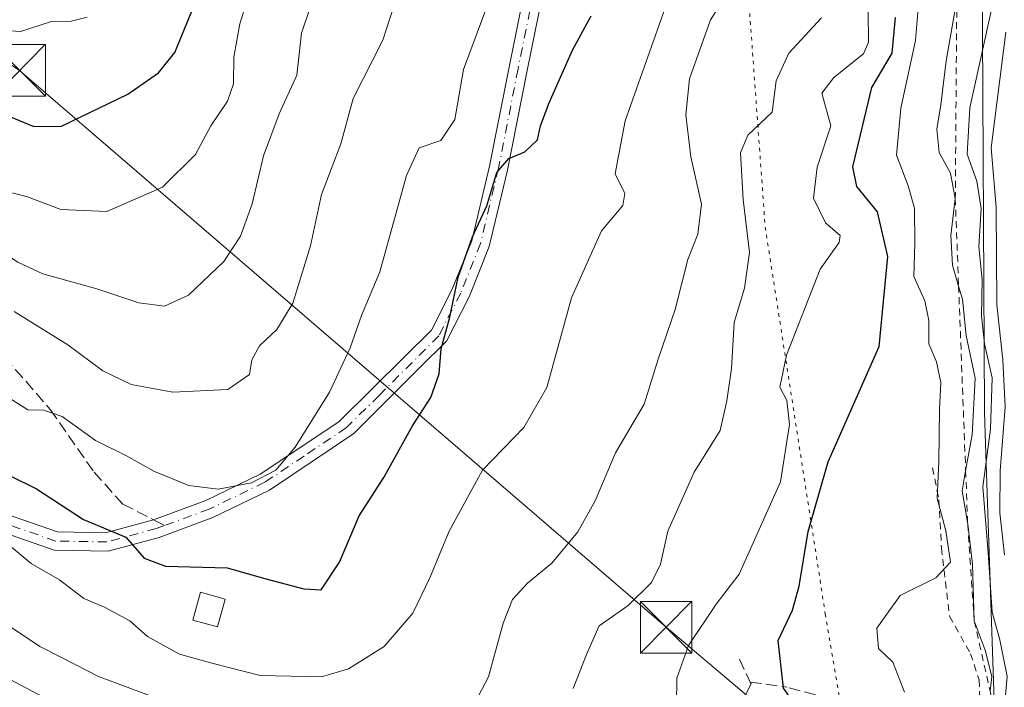
# Model space of a CAD drawing. Units: metres. Extents: x 665217 to 668680, y 4739666 to 4745420.
# Drawn here: x 667013 to 667156, y 4741764 to 4741861 of the extents above; entities that cross this region are included whole.
import ezdxf

# ---------------------------------------------------------------- set-up
doc = ezdxf.new("R2010")
doc.units = ezdxf.units.M
doc.header["$MEASUREMENT"] = 0
for name, pattern in [('DGN Style 2', [1.6480167562047852, 0.988810053722871, -0.6592067024819142]), ('DGN Style 3', [2.307223458686699, 1.648016756204785, -0.6592067024819142]), ('DGN Style 4', [2.6384748266838614, 1.318413404963828, -0.6592067024819142, 0.001648016756204785, -0.6592067024819142]), ('DGN Style 5', [1.1536117293433497, 0.4944050268614355, -0.6592067024819142])]:
    doc.linetypes.add(name, pattern=pattern)
for name, color, linetype, lineweight in [('Alambrada', 7, 'DGN Style 2', 0), ('Arbolado forestal CxS', 92, 'Continuous', 0), ('Camino Cxs', 7, 'Continuous', 0), ('Camino eje', 30, 'DGN Style 4', 13), ('Curva de nivel maestra', 30, 'Continuous', 30), ('Curva de nivel normal', 30, 'Continuous', 0), ('Edificación ligera Cxs', 1, 'Continuous', 0), ('Escarpado lineal', 30, 'DGN Style 2', 0), ('Instalación de seguridad ciudadana CxS', 111, 'Continuous', 0), ('Muro lineal', 1, 'DGN Style 3', 13), ('Núcleo urbano CxS', 7, 'Continuous', 0), ('Obra de contención lineal', 1, 'DGN Style 3', 13), ('Senda', 7, 'DGN Style 3', 0), ('Senda no paivmentada conexión', 7, 'DGN Style 3', 0), ('Tendido', 6, 'Continuous', 0), ('Torre de tendido puntual', 7, 'Continuous', 0), ('Vía pecuaria eje', 92, 'DGN Style 5', 0)]:
    doc.layers.add(name, color=color, linetype=linetype, lineweight=lineweight)

# ---------------------------------------------------------------- blocks, each defined once
blk = doc.blocks.new('5TTEND')
at = {"layer": 'Instalación de seguridad ciudadana CxS', "color": 7, "linetype": 'Continuous', "lineweight": 0}
for p, q in [((-0.375, 0.3754), (0.375, -0.3746)), ((0.3720000000000001, 0.3784000000000001), (-0.3720000000000001, -0.3776))]:
    blk.add_line(p, q, dxfattribs=at)
at = {"layer": 'Instalación de seguridad ciudadana CxS', "color": 7, "linetype": 'Continuous', "lineweight": 0, "flags": 128}
blk.add_lwpolyline([(-0.375, -0.3746), (0.375, -0.3746), (0.375, 0.3754), (-0.375, 0.3754), (-0.3720000000000001, -0.3776)], dxfattribs=at)

msp = doc.modelspace()

# ---------------------------------------------------------------- linework, layer by layer
at = {"layer": 'Alambrada', "color": 7, "linetype": 'DGN Style 2', "lineweight": 0}
msp.add_polyline3d([(667145.6700999998, 4741796.2301, 723.0316000000021), (667146.6300999997, 4741791.5701, 721.7170999999945), (667146.9801000003, 4741784.5601, 722.7620000000024), (667147.1700999998, 4741782.960100001, 723.5329999999958), (667148.1700999998, 4741774.6501, 721.5877999999939), (667151.2301000003, 4741769.190099999, 718.5700999999973), (667152.4600999998, 4741765.4001, 718.2451000000001), (667152.6700999998, 4741760.210100001, 718.3999999999943), (667152.2301000003, 4741755.5801, 720.6303000000045), (667152.7200999996, 4741752.630100001, 721.6536999999954), (667155.2600999996, 4741742.2601, 715.6218999999984), (667157.5301000001, 4741729.550100001, 716.6061999999947), (667158.6300999997, 4741722.6801, 713.0905000000057), (667163.8201000001, 4741715.350099999, 711.0706000000064), (667164.9801000003, 4741706.890100001, 711.0809000000008)], dxfattribs=at)
at = {"layer": 'Arbolado forestal CxS', "color": 92, "linetype": 'Continuous', "lineweight": 0}
for points in [[(667154.5745000001, 4741724.390900001, 715.0853999999963), (667162.4336999999, 4741722.376300001, 709.2050000000019), (667159.5011, 4741731.0569, 710.0864000000003), (667159.3529000003, 4741731.546900001, 710.2992999999989), (667159.2339000005, 4741732.0569, 710.470100000006), (667159.1895000003, 4741732.299900001, 710.5332000000053), (667154.8296999997, 4741758.410499999, 713.047900000005), (667154.7889, 4741758.683900001, 713.1628999999957), (667154.7377000004, 4741759.2049, 713.3426000000036), (667154.7247000001, 4741759.4659, 713.4140000000043), (667153.4064999997, 4741799.693700001, 714.0047999999952), (667153.2550999997, 4741804.314300001, 714.0237000000053), (667153.2509000005, 4741804.536499999, 714.075100000002), (667152.9313000003, 4741868.9663, 714.3040000000037), (667152.9483000003, 4741869.529300001, 714.3291999999929), (667152.9996999997, 4741870.0503, 714.3157999999967), (667153.0849000001, 4741870.5669, 714.2684000000008), (667153.2039000001, 4741871.0767, 714.1882000000041), (667153.3558999998, 4741871.5777, 714.0770000000048), (667153.4506999999, 4741871.842300001, 714.0053000000045), (667157.0789000001, 4741881.411699999, 710.8895000000048), (667158.1897, 4741896.6119, 710.3292999999976)], [(667152.9313000003, 4741868.9663, 714.3040000000037), (667153.2509000005, 4741804.536499999, 714.075100000002), (667153.2550999997, 4741804.314300001, 714.0237000000053), (667153.4064999997, 4741799.693700001, 714.0047999999952), (667154.7247000001, 4741759.4659, 713.4140000000043), (667154.7377000004, 4741759.2049, 713.3426000000036), (667154.7889, 4741758.683900001, 713.1628999999957), (667154.8296999997, 4741758.410499999, 713.047900000005), (667159.1895000003, 4741732.299900001, 710.5332000000053)]]:
    msp.add_polyline3d(points, dxfattribs=at)
at = {"layer": 'Camino Cxs', "color": 7, "linetype": 'Continuous', "lineweight": 0}
for points in [[(667089.5401, 4741867.8101, 758.7455999999949), (667086.7401000002, 4741853.950099999, 757.5773999999948), (667083.8800999997, 4741839.4801, 757.630099999995), (667081.2500999998, 4741828.4101, 755.2158999999957), (667078.3101000005, 4741821.0701, 754.165399999998), (667075.0100999996, 4741814.630100001, 755.0023999999976), (667071.2100999998, 4741810.840100001, 752.6852000000072), (667061.5701000001, 4741801.220100001, 754.556500000006), (667049.2801000001, 4741792.970100001, 756.2504999999946), (667041.0500999996, 4741788.9901, 754.4162999999971), (667033.2401000002, 4741786.120100001, 752.1147999999957), (667025.8101000005, 4741784.120100001, 751.8347000000067), (667017.9901000002, 4741784.2501, 749.8579000000027), (667009.6201, 4741787.1501, 747.7234000000027), (666998.3201000001, 4741792.340100001, 749.4728999999934), (666981.1501000002, 4741799.390100001, 747.0641999999935), (666940.7100999998, 4741818.610099999, 749.2243000000017), (666928.8300999999, 4741824.520099999, 747.0513999999966), (666918.0301000001, 4741829.1501, 746.7948000000034), (666906.4600999998, 4741833.870100001, 745.6386000000057), (666898.6101000002, 4741836.370100001, 740.9521999999997), (666891.9101, 4741836.790100001, 738.829700000002), (666886.1001000004, 4741836.540100001, 737.5908000000054), (666880.1901000004, 4741834.6801, 736.6803999999976)], [(667089.5401, 4741867.8101, 758.7455999999949), (667086.7401000002, 4741853.950099999, 757.5773999999948), (667083.8800999997, 4741839.4801, 757.630099999995), (667081.2500999998, 4741828.4101, 755.2158999999957), (667078.3101000005, 4741821.0701, 754.165399999998), (667075.0100999996, 4741814.630100001, 755.0023999999976), (667071.2100999998, 4741810.840100001, 752.6852000000072), (667061.5701000001, 4741801.220100001, 754.556500000006), (667049.2801000001, 4741792.970100001, 756.2504999999946), (667041.0500999996, 4741788.9901, 754.4162999999971), (667033.2401000002, 4741786.120100001, 752.1147999999957), (667025.8101000005, 4741784.120100001, 751.8347000000067), (667017.9901000002, 4741784.2501, 749.8579000000027), (667009.6201, 4741787.1501, 747.7234000000027)], [(667010.6201, 4741789.640100001, 749.3908999999985), (667018.4600999998, 4741786.920100001, 750.842300000004), (667025.4700999996, 4741786.800100001, 751.6524000000064), (667032.4301000005, 4741788.670100001, 752.6062999999995), (667040.0100999996, 4741791.460100001, 755.443299999999), (667047.9501, 4741795.300100001, 757.4726999999984), (667059.3701, 4741802.9101, 755.3923000000068), (667068.8901000004, 4741812.300100001, 753.8249000000069), (667072.8201000001, 4741816.220100001, 757.119000000006), (667075.8701, 4741822.1801, 756.4551000000066), (667078.6901000004, 4741829.2301, 759.233699999997), (667081.2701000003, 4741840.050100001, 758.5212999999932), (667084.1201, 4741854.470100001, 761.4734000000027), (667086.9001000002, 4741868.2401, 760.9535000000033)], [(667010.6201, 4741789.640100001, 749.3908999999985), (667018.4600999998, 4741786.920100001, 750.842300000004), (667025.4700999996, 4741786.800100001, 751.6524000000064), (667032.4301000005, 4741788.670100001, 752.6062999999995), (667040.0100999996, 4741791.460100001, 755.443299999999), (667047.9501, 4741795.300100001, 757.4726999999984), (667059.3701, 4741802.9101, 755.3923000000068), (667068.8901000004, 4741812.300100001, 753.8249000000069), (667072.8201000001, 4741816.220100001, 757.119000000006), (667075.8701, 4741822.1801, 756.4551000000066), (667078.6901000004, 4741829.2301, 759.233699999997), (667081.2701000003, 4741840.050100001, 758.5212999999932), (667084.1201, 4741854.470100001, 761.4734000000027), (667086.9001000002, 4741868.2401, 760.9535000000033)]]:
    msp.add_polyline3d(points, dxfattribs=at)
at = {"layer": 'Camino eje', "color": 30, "linetype": 'DGN Style 4', "lineweight": 13}
for points in [[(667088.2200999996, 4741868.0251, 759.7271999999939), (667085.4301000005, 4741854.210100001, 759.5074000000022), (667082.5751, 4741839.765100001, 756.6202000000048), (667081.2851, 4741834.3551, 757.8527999999933), (667079.9700999996, 4741828.8201, 757.2222999999941), (667077.0900999998, 4741821.6251, 754.5124999999972), (667073.9151, 4741815.425100001, 755.8016000000061), (667065.2301000003, 4741806.7601, 752.8898000000045), (667060.4700999996, 4741802.065099999, 754.8610000000045), (667054.3251, 4741797.940099999, 755.6502000000038), (667048.6151000002, 4741794.1351, 756.7529000000069), (667040.5301000001, 4741790.225099999, 754.9033000000054), (667034.0475000005, 4741787.8413, 752.4535999999936)], [(667034.0475000005, 4741787.8413, 752.4535999999936), (667032.8350999998, 4741787.395099999, 752.004700000005), (667025.6401000004, 4741785.460100001, 751.7437999999966), (667018.2251000004, 4741785.585100001, 750.3782999999967), (667010.1201, 4741788.395099999, 748.3649000000005), (666998.8551000003, 4741793.5701, 749.7372999999934), (666990.2751000002, 4741797.090100001, 747.1837999999989), (666981.6901000004, 4741800.6151, 747.0932999999933), (666941.2950999998, 4741819.8101, 749.3803999999947), (666935.3551000003, 4741822.765100001, 747.5054999999993), (666929.3951000003, 4741825.735099999, 747.797900000005), (666918.5500999996, 4741830.3851, 746.671199999997), (666906.9151, 4741835.130100001, 746.0948000000063), (666900.6961000003, 4741837.1095, 742.8113000000012)]]:
    msp.add_polyline3d(points, dxfattribs=at)
at = {"layer": 'Curva de nivel maestra', "color": 30, "linetype": 'Continuous', "lineweight": 30, "flags": 128}
for points, elevation in [([(666977.3200000003, 4741865.0701), (666990.3799999999, 4741857.460100001), (667000.1100000005, 4741851.9801), (667015.04, 4741845.8201), (667019.0499999998, 4741845.880100001), (667028.7000000002, 4741850.520099999), (667033.1299999999, 4741853.620100001), (667035.54, 4741856.590100001), (667037.9800000006, 4741862.590100001)], 775), ([(667011.4800000006, 4741795.130100001), (667015.4299999997, 4741793.190099999), (667022.2400000002, 4741788.7301), (667028.4000000004, 4741786.1601), (667031.0499999998, 4741783.120100001), (667034.1600000003, 4741781.9301), (667043.1399999997, 4741781.6801), (667048.9400000004, 4741780.040100001), (667054.2599999999, 4741778.620100001), (667056.7800000003, 4741778.5001), (667059.4600000001, 4741782.530099999), (667062.3399999999, 4741789.2401), (667065.8899999997, 4741794.8301), (667070.0999999996, 4741802.3201), (667072.75, 4741806.460100001), (667073.9400000004, 4741809.890100001), (667074.2599999999, 4741813.520099999), (667075.5199999996, 4741818.140100001), (667076.7400000002, 4741823.960100001), (667078.79, 4741829.780099999), (667080.8700000001, 4741834.300100001), (667082.3200000003, 4741839.1601), (667084.0899999999, 4741841.200099999), (667086.4299999997, 4741842.130100001), (667088.2400000002, 4741843.9101), (667088.6900000004, 4741845.920100001), (667089.9299999997, 4741849.2501), (667093.3300000001, 4741856.920100001), (667096.0800000001, 4741861.920100001)], 750), ([(667120.0494999997, 4741737.521400001), (667120.2000000002, 4741738.1801), (667123.7400000002, 4741743.920100001), (667126.1399999997, 4741750.610099999), (667126.9600000001, 4741754.290100001), (667128.25, 4741757.6501), (667128.1900000004, 4741759.690099999), (667126.3899999997, 4741760.850099999), (667124.04, 4741764.200099999), (667123.2599999999, 4741771.120100001), (667125.3099999997, 4741775.5601), (667126.2999999998, 4741779.0101), (667127.6200000001, 4741786.960100001), (667130.5099999999, 4741797.100099999), (667137.9500000002, 4741813.840100001), (667139.1900000004, 4741826.920100001), (667137.7100000001, 4741833.440099999), (667134.6799999997, 4741837.090100001), (667134.0999999996, 4741839.9801), (667136.8799999999, 4741851.4801), (667139.7999999998, 4741856.470100001), (667140.2999999998, 4741861.6601)], 725)]:
    msp.add_lwpolyline(points, dxfattribs=dict(at, elevation=elevation))
at = {"layer": 'Curva de nivel normal', "color": 30, "linetype": 'Continuous', "lineweight": 0, "flags": 128}
for points, elevation in [([(667141.6299999999, 4741763.620100001), (667139.9199999999, 4741768.0001), (667137.8200000003, 4741769.9801), (667137.5999999996, 4741772.9301), (667140.9800000006, 4741777.6801), (667146.1600000003, 4741780.2501), (667148.2999999998, 4741782.520099999), (667147.6399999997, 4741787.090100001), (667146.3700000001, 4741791.8301), (667146.5999999996, 4741797.0801), (667146.7199999997, 4741804.720100001), (667146.9100000003, 4741808.630100001), (667146.2599999999, 4741811.610099999), (667145.1399999997, 4741814.2301), (667145.1500000004, 4741817.640100001), (667144.5700000003, 4741820.5001), (667142.9900000002, 4741824.050100001), (667143.0999999996, 4741828.8301), (667143.0800000001, 4741833.970100001), (667142.1699999999, 4741837.210100001), (667140.4299999997, 4741841.6601), (667141.0899999999, 4741848.5001), (667143.2100000001, 4741858.350099999), (667144.3200000003, 4741871.7601)], 720), ([(667119.5099999999, 4741870.9301), (667113.4199999999, 4741861.340100001), (667110.3700000001, 4741852.7401), (667109.8399999999, 4741847.540100001), (667110.5700000003, 4741841.420100001), (667112.1100000005, 4741834.540100001), (667111.5899999999, 4741830.1801), (667110.1299999999, 4741826.5101), (667108.2699999996, 4741819.220100001), (667105.7999999998, 4741812.040100001), (667103.7699999996, 4741805.4901), (667099.5999999996, 4741798.420100001), (667096.6200000001, 4741791.420100001), (667094.1299999999, 4741786.920100001), (667090.3300000001, 4741782.390100001), (667086.7999999998, 4741779.4801), (667084.6399999997, 4741777.100099999), (667083.2599999999, 4741773.6501), (667081.1299999999, 4741765.8301), (667076.6900000004, 4741757.380100001)], 740), ([(666964.4000000004, 4741865.050100001), (666969.2400000002, 4741859.3301), (666977.1299999999, 4741852.220100001), (666983.5800000001, 4741848.3301), (666990.9600000001, 4741845.690099999), (666998.5800000001, 4741841.9801), (667002.5199999996, 4741839.420100001), (667008.4000000004, 4741837.0601), (667014.1100000005, 4741835.620100001), (667018.9400000004, 4741833.780099999), (667025.6500000004, 4741833.5001), (667033.7199999997, 4741837.030099999), (667038.54, 4741841.7601), (667040.7800000003, 4741845.940099999), (667043.1799999997, 4741849.540100001), (667044.04, 4741852.050100001), (667044.0999999996, 4741855.9101), (667045, 4741860.770099999), (667047.4500000002, 4741868.630100001)], 770), ([(667083.3600000005, 4741869.920100001), (667077.5199999996, 4741854.140100001), (667076.2599999999, 4741846.850099999), (667074.2000000002, 4741843.780099999), (667071.0700000003, 4741842.710100001), (667069.1900000004, 4741838.720100001), (667065.3099999997, 4741824.700099999), (667062.6799999997, 4741818.380100001), (667061.0199999996, 4741813.690099999), (667058, 4741807.2401), (667053.0099999999, 4741799.2401), (667050.2000000002, 4741795.880100001), (667046.6699999999, 4741794.0701), (667041.8200000003, 4741793.1501), (667037.5800000001, 4741793.6601), (667032.5599999997, 4741795.690099999), (667028.4199999999, 4741798.040100001), (667024.0099999999, 4741800.220100001), (667019.1299999999, 4741803.6801), (667016.5, 4741804.630100001), (667014.1500000004, 4741804.640100001), (667010.3200000003, 4741807.0601)], 755), ([(667012.1699999999, 4741818.960100001), (667019.9800000006, 4741814.110099999), (667025.0599999997, 4741810.3101), (667029.1900000004, 4741808.3201), (667035.2199999997, 4741807.220100001), (667043.2199999997, 4741807.590100001), (667046.4000000004, 4741809.790100001), (667046.7300000006, 4741811.9101), (667047.8399999999, 4741813.9801), (667050.3399999999, 4741816.3301), (667052.7000000002, 4741820.1501), (667055.2699999996, 4741828.5101), (667056.8399999999, 4741835.9301), (667059.6600000003, 4741843.3201), (667061.4699999997, 4741849.920100001), (667065.79, 4741858.4001), (667068.9900000002, 4741868.3201)], 760), ([(666950.3600000005, 4741863.140100001), (666957.5999999996, 4741855.790100001), (666964.3899999997, 4741850.350099999), (666967.79, 4741847.370100001), (666971.04, 4741845.7401), (666976.4199999999, 4741844.460100001), (666986, 4741839.710100001), (666990.1799999997, 4741837.0001), (666997.5599999997, 4741833.300100001), (667008.6299999999, 4741828.710100001), (667012.7000000002, 4741826.100099999), (667016.3200000003, 4741824.4001), (667024.1900000004, 4741822.220100001), (667030.2999999998, 4741820.200099999), (667034, 4741819.700099999), (667037.4900000002, 4741821.3201), (667042.6299999999, 4741826.220100001), (667045.0499999998, 4741829.880100001), (667046.75, 4741834.5801), (667048.4199999999, 4741841.550100001), (667050.7000000002, 4741847.670100001), (667053.25, 4741853.300100001), (667053.9600000001, 4741859.380100001), (667056.2599999999, 4741866.340100001)], 765.0000000000001), ([(667149.2199999997, 4741864.300100001), (667147.6600000003, 4741855.4001), (667146.9100000003, 4741848.9801), (667146.3300000001, 4741845.440099999), (667146.6699999999, 4741842.0601), (667148.2800000003, 4741839.030099999), (667149, 4741835.390100001), (667148.3600000005, 4741830.0101), (667148.5700000003, 4741825.6601), (667149.4844000004, 4741822.653000001), (667150.0599999997, 4741820.7601), (667150.5700000003, 4741815.450099999), (667151.8700000001, 4741809.270099999), (667151.4400000004, 4741801.040100001), (667150.5055000001, 4741795.804199999), (667149.9800000006, 4741792.860099999), (667150.7999999998, 4741788.0601), (667151.4800000006, 4741782.210100001), (667151.7599999999, 4741773.9801), (667153.3600000005, 4741769.720100001), (667154.3300000001, 4741765.9101), (667154.0491000004, 4741763.764900001)], 715), ([(667106.7800000003, 4741862.920100001), (667101, 4741846.6801), (667099.5599999997, 4741838.940099999), (667100.9500000002, 4741836.120100001), (667100.6600000003, 4741834.370100001), (667097.5599999997, 4741830.690099999), (667093.2199999997, 4741820.9101), (667089.6200000001, 4741807.9101), (667086.2699999996, 4741802.0801), (667080.2800000003, 4741795.9101), (667075.3899999997, 4741787.0001), (667072.5800000001, 4741780.2401), (667070.1399999997, 4741775.100099999), (667065.9600000001, 4741770.2401), (667060.7800000003, 4741766.9901), (667056.8300000001, 4741765.860099999), (667047.9199999999, 4741766.0601), (667041.0999999996, 4741767.780099999), (667036.2199999997, 4741769.140100001), (667031.54, 4741771.710100001), (667028.9900000002, 4741773.9801), (667025.2999999998, 4741776.0001), (667022.29, 4741777.2601), (667018.7699999996, 4741779.940099999), (667014.6600000003, 4741782.300100001), (667010.3399999999, 4741785.9101)], 745), ([(667154.54, 4741864.1601), (667151.1200000001, 4741848.530099999), (667150.7199999997, 4741841.790100001), (667152.1500000004, 4741837.890100001), (667152.7599999999, 4741833.9001), (667152.4199999999, 4741828.3301), (667152.9000000004, 4741823.5801), (667152.8200000003, 4741818.3301), (667153.2400000002, 4741814.2501), (667154.3700000001, 4741809.3201), (667154.1399999997, 4741801.850099999), (667152.9800000006, 4741793.460100001), (667153.7599999999, 4741783.880100001), (667154.3499999996, 4741775.2401), (667155.4800000006, 4741771.2401), (667156.5199999996, 4741765.9101), (667156, 4741759.9101), (667155.4594000002, 4741757.4713), (667154.6699999999, 4741753.9101), (667156.2699999996, 4741748.5801)], 710), ([(667003.1200000001, 4741862.780099999), (667009.5, 4741859.860099999), (667013.1100000005, 4741859.6601), (667017.5899999999, 4741861.090100001), (667020.4400000004, 4741861.1501), (667022.7699999996, 4741861.700099999)], 780), ([(667129.54, 4741861.640100001), (667124.8200000003, 4741856.4901), (667122.9600000001, 4741852.460100001), (667122.3600000005, 4741847.920100001), (667118.8499999996, 4741844.5601), (667117.7800000003, 4741841.9901), (667118.1699999999, 4741835.2401), (667119.0599999997, 4741827.530099999), (667118.3300000001, 4741822.350099999), (667116.8399999999, 4741817.340100001), (667116.4600000001, 4741810.6801), (667115.7999999998, 4741805.940099999), (667114.8200000003, 4741801.6601), (667111.0300000003, 4741795.590100001), (667107.2100000001, 4741787.0001), (667106.1299999999, 4741782.2401), (667104.8399999999, 4741779.5801), (667101.4600000001, 4741776.200099999), (667097.2199999997, 4741773.2401), (667095.3899999997, 4741769.0801), (667093.4600000001, 4741764.140100001)], 735), ([(667107.6764000002, 4741757.151000001), (667107.79, 4741757.5801), (667108.4500000002, 4741761.850099999), (667108.4900000002, 4741765.6801), (667110.2199999997, 4741770.4001), (667114.2199999997, 4741776.420100001), (667117.5999999996, 4741780.790100001), (667123.5899999999, 4741794.200099999), (667124.9100000003, 4741802.5101), (667124.5300000003, 4741806.020099999), (667123.5, 4741807.940099999), (667124.4400000004, 4741812.5801), (667129.3300000001, 4741825.100099999), (667132.1399999997, 4741828.9801), (667132.2699999996, 4741830.0101), (667130.1399999997, 4741831.8301), (667128.4000000004, 4741835.4101), (667128.9400000004, 4741839.9301), (667130.8899999997, 4741845.920100001), (667129.6100000005, 4741850.6601), (667131.3399999999, 4741852.960100001), (667135.6399999997, 4741856.390100001), (667136.3700000001, 4741858.0801), (667136.3499999996, 4741862.590100001)], 730), ([(667156.1299999999, 4741783.5801), (667155.4699999997, 4741789.710100001), (667155.5199999996, 4741795.800100001), (667156.2599999999, 4741805.0701), (667155.9199999999, 4741811.920100001), (667155.0599999997, 4741819.9101), (667154.9500000002, 4741834.120100001), (667154.2000000002, 4741842.710100001), (667156.3399999999, 4741859.530099999)], 704.9999999999999), ([(667035.5999999996, 4741761.7501), (667024.4500000002, 4741765.880100001), (667019.4199999999, 4741768.4901), (667015.9000000004, 4741770.2501), (667011.1900000004, 4741773.390100001)], 740), ([(667019.4600000001, 4741761.3201), (667011.5899999999, 4741765.470100001)], 735)]:
    msp.add_lwpolyline(points, dxfattribs=dict(at, elevation=elevation))
at = {"layer": 'Edificación ligera Cxs', "color": 1, "linetype": 'Continuous', "lineweight": 0}
msp.add_polyline3d([(667042.8501000004, 4741777.1601, 750.6621000000015), (667041.7100999998, 4741773.100099999, 750.4986000000063), (667038.1401000004, 4741774.100099999, 751.1665999999968), (667039.2600999996, 4741778.1501, 751.4704000000056), (667042.8501000004, 4741777.1601, 750.6621000000015)], dxfattribs=at)
msp.add_3dface([(667042.8501000004, 4741777.1601, 751.4704000000056), (667041.7100999998, 4741773.100099999, 751.4704000000056), (667038.1401000004, 4741774.100099999, 751.4704000000056), (667039.2600999996, 4741778.1501, 751.4704000000056)], dxfattribs=at)
at = {"layer": 'Escarpado lineal', "color": 30, "linetype": 'DGN Style 2', "lineweight": 0}
msp.add_polyline3d([(667149.2199999997, 4741864.300100001, 717.0941000000021), (667149, 4741835.390100001, 715.8895000000048), (667149.4844000004, 4741822.653000001, 715.9351000000024), (667150.5055000001, 4741795.804199999, 717.7681000000011), (667150.7999999998, 4741788.0601, 715.928700000004), (667151.7599999999, 4741773.9801, 717.0592000000034), (667154.0491000004, 4741763.764900001, 714.931500000006), (667155.4594000002, 4741757.4713, 711.9272000000057), (667163.8191999998, 4741720.165300001, 708.0963999999949), (667169.6812000005, 4741707.515699999, 706.0771999999997), (667174.3893999998, 4741697.355799999, 701.9787999999971), (667175.4534, 4741695.059900001, 700.8754000000046)], dxfattribs=at)
at = {"layer": 'Muro lineal', "color": 1, "linetype": 'DGN Style 3', "lineweight": 13, "extrusion": (0.3708856137169771, -0.05328020938706671, 0.9271488989506763), "elevation": -4538.242506858922, "flags": 128}
msp.add_lwpolyline([(4788443.420683358, 13184.31149021734), (4788443.420683358, 13178.47097700776)], dxfattribs=at)
at = {"layer": 'Núcleo urbano CxS', "color": 7, "linetype": 'Continuous', "lineweight": 0}
for points in [[(667154.5745000001, 4741724.390900001, 715.0853999999963), (667162.4336999999, 4741722.376300001, 709.2050000000019), (667159.5011, 4741731.0569, 710.0864000000003), (667159.3529000003, 4741731.546900001, 710.2992999999989), (667159.2339000005, 4741732.0569, 710.470100000006), (667159.1895000003, 4741732.299900001, 710.5332000000053), (667154.8296999997, 4741758.410499999, 713.047900000005), (667154.7889, 4741758.683900001, 713.1628999999957), (667154.7377000004, 4741759.2049, 713.3426000000036), (667154.7247000001, 4741759.4659, 713.4140000000043), (667153.4064999997, 4741799.693700001, 714.0047999999952), (667153.2550999997, 4741804.314300001, 714.0237000000053), (667153.2509000005, 4741804.536499999, 714.075100000002), (667152.9313000003, 4741868.9663, 714.3040000000037), (667152.9483000003, 4741869.529300001, 714.3291999999929), (667152.9996999997, 4741870.0503, 714.3157999999967), (667153.0849000001, 4741870.5669, 714.2684000000008), (667153.2039000001, 4741871.0767, 714.1882000000041), (667153.3558999998, 4741871.5777, 714.0770000000048), (667153.4506999999, 4741871.842300001, 714.0053000000045), (667157.0789000001, 4741881.411699999, 710.8895000000048), (667158.1897, 4741896.6119, 710.3292999999976)], [(667159.1895000003, 4741732.299900001, 710.5332000000053), (667154.8296999997, 4741758.410499999, 713.047900000005), (667154.7889, 4741758.683900001, 713.1628999999957), (667154.7377000004, 4741759.2049, 713.3426000000036), (667154.7247000001, 4741759.4659, 713.4140000000043), (667153.4064999997, 4741799.693700001, 714.0047999999952), (667153.2550999997, 4741804.314300001, 714.0237000000053), (667153.2509000005, 4741804.536499999, 714.075100000002), (667152.9313000003, 4741868.9663, 714.3040000000037)]]:
    msp.add_polyline3d(points, dxfattribs=at)
at = {"layer": 'Obra de contención lineal', "color": 1, "linetype": 'DGN Style 3', "lineweight": 13}
for points in [[(667117.6201, 4741768.420100001, 734.4355999999971), (667119.1901000004, 4741765.100099999, 732.4440000000033), (667119.3000999996, 4741764.880100001, 732.2446000000054), (667117.1401000004, 4741760.4101, 730.5491000000038), (667111.3901000004, 4741743.350099999, 728.6782999999997)], [(667116.0701000001, 4741739.4101, 726.749100000001), (667119.1201, 4741739.3201, 726.2991999999941), (667121.4801000003, 4741739.800100001, 725.946100000001), (667123.3901000004, 4741741.110099999, 725.4165999999968), (667126.1001000004, 4741745.2501, 724.744399999996), (667130.9001000002, 4741762.6601, 727.6741999999941), (667124.5500999996, 4741764.3301, 730.2556000000042)]]:
    msp.add_polyline3d(points, dxfattribs=at)
at = {"layer": 'Senda', "color": 7, "linetype": 'DGN Style 3', "lineweight": 0}
msp.add_polyline3d([(666963.4401000004, 4741866.700099999, 774.116599999994), (666967.8300999999, 4741857.9101, 773.9704999999958), (666973.4700999996, 4741847.8101, 767.8513999999996), (666982.7901, 4741837.700099999, 765.8294000000024), (666986.5601000005, 4741832.520099999, 763.1984999999986), (666990.8300999999, 4741827.3101, 761.2329000000027), (666996.1700999998, 4741823.920100001, 761.4140999999945), (667003.0100999996, 4741820.450099999, 760.0256999999983), (667009.2901, 4741814.0101, 758.3264000000055), (667017.4200999998, 4741804.710100001, 757.6113999999943), (667023.7801000001, 4741795.600099999, 755.9478999999993), (667027.9801000003, 4741790.950099999, 753.8154000000069), (667032.4299999997, 4741788.670100001, 752.6062999999995)], dxfattribs=at)
at = {"layer": 'Senda no paivmentada conexión', "color": 7, "linetype": 'DGN Style 3', "lineweight": 0, "extrusion": (0.07451075139793693, -0.03817898657803406, 0.996489093221792), "elevation": -130585.6344560902, "flags": 128}
msp.add_lwpolyline([(4524232.388339334, 1563253.437338851), (4524232.388339333, 1563251.613460296)], dxfattribs=at)
at = {"layer": 'Tendido', "color": 6, "linetype": 'Continuous', "lineweight": 0}
msp.add_polyline3d([(667231.4000000004, 4741667.77, 701.4076999999961), (667151.1124, 4741735.695699999, 718.3282000000036), (667106.9600000001, 4741773.050000001, 736.6459000000032), (667012.9600000001, 4741853.99, 781.0777999999991), (666995.6984999999, 4741865.628000001, 782.636599999998)], dxfattribs=at)
at = {"layer": 'Vía pecuaria eje', "color": 92, "linetype": 'DGN Style 5', "lineweight": 0}
msp.add_polyline3d([(667117.2527000001, 4742025.802100001, 769.8714000000036), (667115.2006000001, 4741977.930000001, 762.1872000000003), (667118.1995999999, 4741874.931500001, 744.8024000000005), (667121.3605000004, 4741831.2224, 737.7666999999929), (667130.1009000001, 4741774.994999999, 727.9814000000042), (667147.1432999996, 4741675.042500001, 710.5323000000063), (667153.2062999997, 4741667.545, 708.1019999999991), (667166.0137, 4741664.751900001, 704.6108999999997), (667180.4463999999, 4741663.527799999, 699.2761000000028)], dxfattribs=at)

# ---------------------------------------------------------------- block references
at = {"layer": 'Torre de tendido puntual', "color": 7, "linetype": 'Continuous', "lineweight": 0, "xscale": 10, "yscale": 10, "zscale": 10}
for p in [(667012.9600000001, 4741853.99, 781.0777999999991), (667106.9600000001, 4741773.050000001, 736.6459000000032)]:
    msp.add_blockref('5TTEND', p, dxfattribs=at)

doc.saveas('drawing.dxf')
